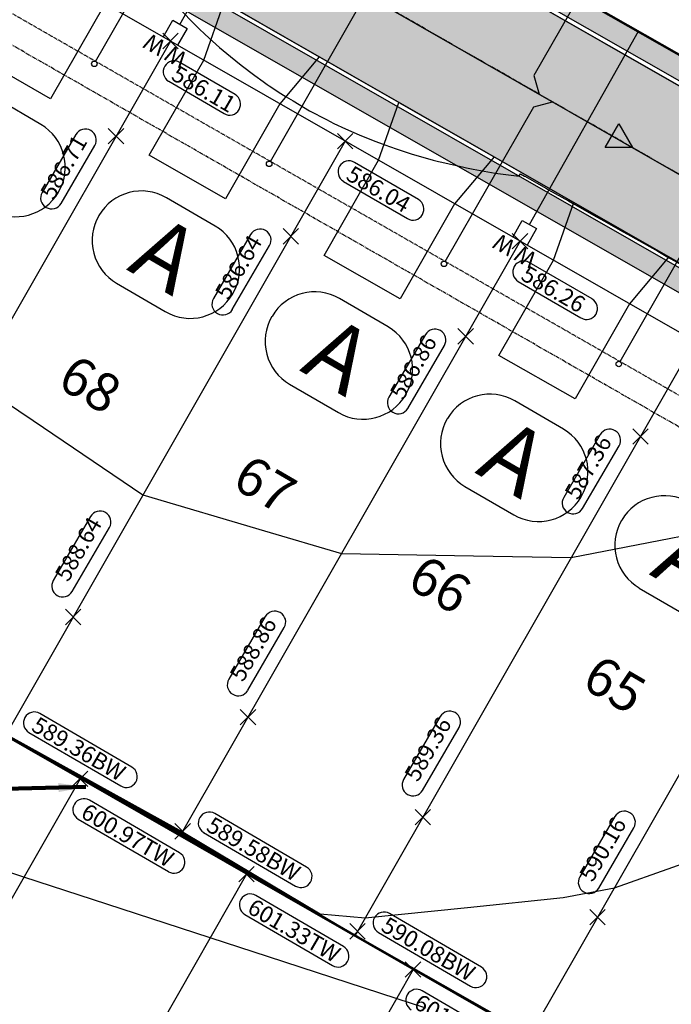
# Model space of a CAD drawing. Units: feet. Extents: x 2202118 to 2208108, y 13714029 to 13717564.
# Drawn here: x 2203227 to 2203346, y 13715006 to 13715186 of the extents above; entities that cross this region are included whole.
import ezdxf
from ezdxf.enums import TextEntityAlignment as Align

# ---------------------------------------------------------------- set-up
doc = ezdxf.new("R2010")
doc.units = ezdxf.units.FT
doc.header["$MEASUREMENT"] = 0
for name, pattern in [('00_Base-U3$0$CENTER2', [1.125, 0.75, -0.125, 0.125, -0.125]), ('00_Base-U3$0$HIDDEN2', [0.1875, 0.125, -0.0625]), ('00_Base-U3$0$PHANTOM2', [1.25, 0.625, -0.125, 0.125, -0.125, 0.125, -0.125]), ('HIDDEN2', [0.1875, 0.125, -0.0625])]:
    doc.linetypes.add(name, pattern=pattern)
for name, color, linetype in [('00_Base-U3$0$C-U03-BSL', 1, '00_Base-U3$0$PHANTOM2'), ('00_Base-U3$0$C-U03-ESMT', 1, '00_Base-U3$0$HIDDEN2'), ('00_Base-U3$0$C-U03-LOTS', 2, 'Continuous'), ('00_Base-U3$0$C-U03-PADS', 71, 'Continuous'), ('00_Base-U3$0$C-U03-ROW', 3, 'Continuous'), ('00_Base-U3$0$C-U03-SSWR-FLOW', 2, 'Continuous'), ('00_Base-U3$0$C-U03-SSWR-LAT', 2, 'Continuous'), ('00_Base-U3$0$C-U03-SSWR-PIPE', 3, 'Continuous'), ('00_Base-U3$0$C-U03-STR-BOC', 2, 'Continuous'), ('00_Base-U3$0$C-U03-STR-CL', 1, '00_Base-U3$0$CENTER2'), ('00_Base-U3$0$C-U03-STR-FOC', 1, 'Continuous'), ('00_Base-U3$0$C-U03-STR-SW', 7, 'Continuous'), ('00_Base-U3$0$C-U03-STR-SW-HAT', 243, 'Continuous'), ('00_Base-U3$0$C-U03-STR-WASHOUT', 244, 'Continuous'), ('00_Base-U3$0$C-U03-WATR-PIPE', 4, 'Continuous'), ('00_Base-U3$0$C-U03-WATR-SRV', 1, 'Continuous'), ('C-GA', 7, 'Continuous'), ('C-LOT-NO', 2, 'Continuous'), ('C-TOPO-FINISHED', 4, 'Continuous')]:
    doc.layers.add(name, color=color, linetype=linetype)
doc.styles.add('00_Base-U3$0$CALIBRI', font='calibri.ttf')
doc.styles.add('CALIBRI', font='calibri.ttf')
doc.styles.add('EG SPOT', font='simplex.shx', dxfattribs={"width": 0.9})
doc.styles.get("Standard").update_dxf_attribs({"font": 'calibri.ttf'})
doc.dimstyles.get("Standard").update_dxf_attribs({"dimtxt": 0.18, "dimasz": 0.18, "dimexe": 0.18, "dimexo": 0.0625, "dimgap": 0.09, "dimtad": 0, "dimtih": 1, "dimtoh": 1, "dimdec": 4, "dimzin": 0, "dimdsep": 46, "dimtxsty": 'Standard', "dimcen": 0.09, "dimadec": 0, "dimazin": 0, "dimtfac": 1, "dimtdec": 4, "dimtofl": 0, "dimtmove": 0, "dimatfit": 3, "dimfxl": 1, "dimtolj": 1, "dimtzin": 0, "dimarcsym": 0})

# ---------------------------------------------------------------- blocks, each defined once
blk = doc.blocks.new('*U20')
at = {"flags": 128}
blk.add_lwpolyline([(0, 27.15), (0, -37.85), (5, -42.85)], dxfattribs=at)
blk = doc.blocks.new('*U65')
h = blk.add_hatch(color=256)
h.dxf.hatch_style = 1
h.paths.add_polyline_path([(-0.06, 4.99), (0.06, -4.99), (8.65, 0.11)])
at = {"flags": 128}
blk.add_lwpolyline([(8.65, 0.11), (-0.06, 4.99), (0.06, -4.99)], close=True, dxfattribs=at)
blk = doc.blocks.new('*U143')
for p, q in [((-3, -2), (-3, 5)), ((3, 5), (3, -2)), ((3, -2), (-3, -2))]:
    blk.add_line(p, q)
at = {"flags": 128}
blk.add_lwpolyline([(0, -2), (0, -83)], dxfattribs=at)
at = {"style": '00_Base-U3$0$CALIBRI'}
for p in [(-4.52, 9.02), (4.47, 9.02)]:
    blk.add_text('W', height=6, dxfattribs=at).set_placement(p, align=Align.MIDDLE_CENTER)

msp = doc.modelspace()

# ---------------------------------------------------------------- hatches: boundary and pattern name
at = {"layer": '00_Base-U3$0$C-U03-STR-SW-HAT'}
h = msp.add_hatch(color=256, dxfattribs=at)
h.dxf.hatch_style = 1
edge = h.paths.add_edge_path()
edge.add_line((2203290.05, 13715212.04), (2203288.06, 13715208.57))
edge.add_line((2203288.06, 13715208.57), (2203446.8, 13715117.76))
edge.add_arc((2203389.8, 13715018.12), 114.79, 50.892, 60.2291, ccw=False)
edge.add_line((2203462.21, 13715107.2), (2203537.87, 13715045.69))
edge.add_arc((2203591.62, 13715111.81), 85.21, 230.892, 240.2291)
edge.add_line((2203549.31, 13715037.84), (2203579.97, 13715020.31))
edge.add_line((2203579.97, 13715020.31), (2203581.95, 13715023.78))
edge.add_line((2203581.95, 13715023.78), (2203551.3, 13715041.32))
edge.add_arc((2203591.62, 13715111.81), 81.21, 230.892, 240.2291, ccw=False)
edge.add_line((2203540.4, 13715048.79), (2203464.73, 13715110.3))
edge.add_arc((2203389.8, 13715018.12), 118.79, 50.892, 60.2291)
edge.add_line((2203448.79, 13715121.24), (2203290.05, 13715212.04))
edge = h.paths.add_edge_path()
edge.add_line((2203265.66, 13715221.78), (2203267.68, 13715225.31))
edge.add_arc((2203282.76, 13715242.95), 23.21, 156.2661, 229.4729, ccw=False)
edge.add_arc((2203213.19, 13715273.53), 52.79, 336.2714, 473.7224)
edge.add_line((2203191.95, 13715321.86), (2203193.56, 13715318.2))
edge.add_arc((2203213.19, 13715273.53), 48.79, -23.7279, 113.7218, ccw=False)
edge.add_arc((2203282.77, 13715242.95), 27.21, 156.2722, 231.0639)
h = msp.add_hatch(color=256, dxfattribs=at)
h.dxf.hatch_style = 1
edge = h.paths.add_edge_path()
edge.add_line((2203153.33, 13715251.56), (2203151.34, 13715248.09))
edge.add_line((2203151.34, 13715248.09), (2203430.13, 13715088.62))
edge.add_arc((2203389.8, 13715018.12), 81.21, 50.892, 60.2291, ccw=False)
edge.add_line((2203441.03, 13715081.14), (2203516.69, 13715019.63))
edge.add_arc((2203591.62, 13715111.81), 118.79, 230.892, 240.2291)
edge.add_line((2203532.64, 13715008.7), (2203558.69, 13714993.8))
edge.add_line((2203558.69, 13714993.8), (2203565.13, 13714983.88))
edge.add_line((2203565.13, 13714983.88), (2203568.48, 13714986.06))
edge.add_line((2203568.48, 13714986.06), (2203561.51, 13714996.79))
edge.add_line((2203561.51, 13714996.79), (2203534.63, 13715012.17))
edge.add_arc((2203591.62, 13715111.81), 114.79, 230.892, 240.2291, ccw=False)
edge.add_line((2203519.22, 13715022.74), (2203443.55, 13715084.24))
edge.add_arc((2203389.8, 13715018.12), 85.21, 50.892, 60.2291)
edge.add_line((2203432.11, 13715092.09), (2203153.33, 13715251.56))
at = {"layer": '00_Base-U3$0$C-U03-STR-WASHOUT'}
h = msp.add_hatch(dxfattribs=at)
h.set_pattern_fill('DOTS', color=256, scale=20)
edge = h.paths.add_edge_path()
edge.add_line((2203502.87, 13715073.13), (2203461.71, 13715106.58))
edge.add_arc((2203389.8, 13715018.12), 114, 50.892, 60.2291)
edge.add_line((2203446.41, 13715117.08), (2203268.86, 13715218.64))
edge.add_arc((2203282.77, 13715242.95), 28, 156.2721, 240.2284, ccw=False)
edge.add_arc((2203213.19, 13715273.53), 48, 336.2721, 504.1861)
edge.add_arc((2203151.56, 13715318), 28, 240.2298, 324.1861, ccw=False)
edge.add_line((2203137.66, 13715293.7), (2203123.8, 13715269.36))
edge.add_line((2203123.8, 13715269.36), (2203432.51, 13715092.77))
edge.add_arc((2203389.8, 13715018.12), 86, 50.892, 60.2291, ccw=False)
edge.add_line((2203444.05, 13715084.86), (2203485.2, 13715051.4))
edge.add_line((2203485.2, 13715051.4), (2203513.43, 13715046.5))
edge.add_line((2203513.43, 13715046.5), (2203502.87, 13715073.13))

# ---------------------------------------------------------------- linework, layer by layer
at = {"layer": '00_Base-U3$0$C-U03-BSL'}
msp.add_line((2203419.6, 13715070.2), (2203140.71, 13715229.74), dxfattribs=at)
at = {"layer": '00_Base-U3$0$C-U03-ESMT'}
msp.add_line((2203422.08, 13715074.54), (2203113.42, 13715251.11), dxfattribs=at)
at = {"layer": '00_Base-U3$0$C-U03-LOTS'}
for p, q in [((2203254.28, 13715182.05), (2203192.21, 13715073.55)), ((2203286.18, 13715163.8), (2203224.11, 13715055.3)), ((2203318.08, 13715145.56), (2203256.01, 13715037.05)), ((2203359.31, 13714977.97), (2203085.32, 13715134.69)), ((2203349.98, 13715127.31), (2203287.91, 13715018.81)), ((2203381.88, 13715109.06), (2203319.81, 13715000.56)), ((2203237.78, 13715047.48), (2203166.6, 13714923.04)), ((2203268.16, 13715030.1), (2203198.84, 13714908.91)), ((2203298.55, 13715012.72), (2203231.07, 13714894.77))]:
    msp.add_line(p, q, dxfattribs=at)
at = {"layer": '00_Base-U3$0$C-U03-PADS', "flags": 128}
for points in [[(2203249.54, 13715197.43), (2203242.34, 13715188.88), (2203232.41, 13715171.52), (2203218.53, 13715179.46), (2203228.46, 13715196.82), (2203232.18, 13715207.36), (2203249.54, 13715197.43)], [(2203281.44, 13715179.19), (2203274.24, 13715170.63), (2203264.31, 13715153.27), (2203250.42, 13715161.22), (2203260.36, 13715178.58), (2203264.08, 13715189.12), (2203281.44, 13715179.19)], [(2203313.34, 13715160.94), (2203306.14, 13715152.38), (2203296.21, 13715135.02), (2203282.32, 13715142.97), (2203292.26, 13715160.33), (2203295.98, 13715170.87), (2203313.34, 13715160.94)], [(2203345.24, 13715142.69), (2203338.04, 13715134.14), (2203328.11, 13715116.78), (2203314.22, 13715124.72), (2203324.16, 13715142.08), (2203327.88, 13715152.62), (2203345.24, 13715142.69)]]:
    msp.add_lwpolyline(points, dxfattribs=at)
at = {"layer": '00_Base-U3$0$C-U03-ROW'}
msp.add_line((2203427.04, 13715083.23), (2203118.36, 13715259.8), dxfattribs=at)
at = {"layer": '00_Base-U3$0$C-U03-SSWR-LAT'}
for centre in [(2203240.39, 13715177.9), (2203272.29, 13715159.65), (2203304.19, 13715141.41), (2203336.09, 13715123.16)]:
    msp.add_circle(centre, 0.5, dxfattribs=at)
at = {"layer": '00_Base-U3$0$C-U03-SSWR-PIPE', "flags": 128}
msp.add_lwpolyline([(2203195.08, 13715244.72), (2203412.09, 13715120.58)], dxfattribs=at)
at = {"layer": '00_Base-U3$0$C-U03-STR-BOC'}
for p, q in [((2203432.11, 13715092.09), (2203123.41, 13715268.67)), ((2203446.8, 13715117.76), (2203269.25, 13715219.33))]:
    msp.add_line(p, q, dxfattribs=at)
at = {"layer": '00_Base-U3$0$C-U03-STR-CL'}
msp.add_line((2203439.46, 13715104.93), (2203130.73, 13715281.53), dxfattribs=at)
at = {"layer": '00_Base-U3$0$C-U03-STR-FOC'}
for p, q in [((2203432.51, 13715092.77), (2203123.8, 13715269.36)), ((2203446.41, 13715117.08), (2203268.86, 13715218.64))]:
    msp.add_line(p, q, dxfattribs=at)
at = {"layer": '00_Base-U3$0$C-U03-STR-SW'}
for p, q in [((2203430.13, 13715088.62), (2203127.51, 13715261.72)), ((2203448.79, 13715121.24), (2203290.05, 13715212.04))]:
    msp.add_line(p, q, dxfattribs=at)
at = {"layer": '00_Base-U3$0$C-U03-STR-WASHOUT', "flags": 128}
msp.add_lwpolyline([(2203502.87, 13715073.13), (2203461.71, 13715106.58, 0.040763), (2203446.41, 13715117.08), (2203268.86, 13715218.64, -0.383645), (2203257.13, 13715254.21, 0.899724), (2203174.27, 13715301.62, -0.383645), (2203137.66, 13715293.7), (2203123.8, 13715269.36), (2203432.51, 13715092.77, -0.040763), (2203444.05, 13715084.86), (2203485.2, 13715051.4), (2203513.43, 13715046.5), (2203502.87, 13715073.13)], format="xyb", dxfattribs=at)
at = {"layer": '00_Base-U3$0$C-U03-WATR-PIPE'}
msp.add_line((2203457.33, 13715116.59), (2203140.13, 13715298.04), dxfattribs=at)
at = {"layer": 'C-GA', "color": 2, "linetype": 'Continuous', "lineweight": -3}
for p, q in [((2203252.87, 13715180.64, 586.11), (2203255.69, 13715183.47, 586.11)), ((2203252.87, 13715183.47, 586.11), (2203255.69, 13715180.64, 586.11)), ((2203242.93, 13715163.28, 586.71), (2203245.76, 13715166.11, 586.71)), ((2203242.93, 13715166.11, 586.71), (2203245.76, 13715163.28, 586.71)), ((2203284.77, 13715162.39, 586.04), (2203287.59, 13715165.22, 586.04)), ((2203284.77, 13715165.22, 586.04), (2203287.59, 13715162.39, 586.04)), ((2203274.83, 13715145.03, 586.64), (2203277.66, 13715147.86, 586.64)), ((2203274.83, 13715147.86, 586.64), (2203277.66, 13715145.03, 586.64)), ((2203316.66, 13715144.14, 586.26), (2203319.49, 13715146.97, 586.26)), ((2203316.66, 13715146.97, 586.26), (2203319.49, 13715144.14, 586.26)), ((2203306.73, 13715126.78, 586.86), (2203309.56, 13715129.61, 586.86)), ((2203306.73, 13715129.61, 586.86), (2203309.56, 13715126.78, 586.86)), ((2203338.63, 13715108.53, 587.36), (2203341.46, 13715111.36, 587.36)), ((2203338.63, 13715111.36, 587.36), (2203341.46, 13715108.53, 587.36)), ((2203235.11, 13715075.59, 588.64), (2203237.94, 13715078.42, 588.64)), ((2203235.11, 13715078.42, 588.64), (2203237.94, 13715075.59, 588.64)), ((2203267.01, 13715057.34, 588.86), (2203269.84, 13715060.17, 588.86)), ((2203267.01, 13715060.17, 588.86), (2203269.84, 13715057.34, 588.86)), ((2203236.37, 13715046.07, 600.97), (2203239.2, 13715048.9, 600.97)), ((2203236.37, 13715048.9, 600.97), (2203239.2, 13715046.07, 600.97)), ((2203298.91, 13715039.09, 589.36), (2203301.74, 13715041.92, 589.36)), ((2203298.91, 13715041.92, 589.36), (2203301.74, 13715039.09, 589.36)), ((2203266.75, 13715028.69, 601.33), (2203269.58, 13715031.52, 601.33)), ((2203266.75, 13715031.52, 601.33), (2203269.58, 13715028.69, 601.33)), ((2203330.81, 13715020.84, 590.16), (2203333.64, 13715023.67, 590.16)), ((2203330.81, 13715023.67, 590.16), (2203333.64, 13715020.84, 590.16)), ((2203286.99, 13715018.26, 590.08), (2203289.82, 13715021.09, 590.08)), ((2203286.99, 13715021.09, 590.08), (2203289.82, 13715018.26, 590.08)), ((2203297.13, 13715011.31, 601.69), (2203299.96, 13715014.14, 601.69)), ((2203297.13, 13715014.14, 601.69), (2203299.96, 13715011.31, 601.69))]:
    msp.add_line(p, q, dxfattribs=at)
at = {"layer": 'C-GA', "color": 7, "linetype": 'Continuous', "lineweight": -3}
for p, q in [((2203230.62, 13715166.84), (2203221.73, 13715172.02)), ((2203233.84, 13715154.49), (2203233.87, 13715154.53)), ((2203262.43, 13715148.31), (2203253.54, 13715153.49)), ((2203241.23, 13715150.24), (2203241.21, 13715150.19)), ((2203244.45, 13715137.89), (2203253.34, 13715132.71)), ((2203265.65, 13715135.95), (2203265.68, 13715136)), ((2203294.01, 13715129.91), (2203285.12, 13715135.09)), ((2203272.81, 13715131.84), (2203272.78, 13715131.79)), ((2203276.03, 13715119.49), (2203284.92, 13715114.3)), ((2203297.23, 13715117.55), (2203297.26, 13715117.6)), ((2203326.01, 13715111.26), (2203317.12, 13715116.44)), ((2203304.81, 13715113.19), (2203304.79, 13715113.15)), ((2203308.03, 13715100.84), (2203316.92, 13715095.66)), ((2203329.23, 13715098.9), (2203329.26, 13715098.95)), ((2203336.62, 13715094.66), (2203336.6, 13715094.61)), ((2203339.84, 13715082.3), (2203348.73, 13715077.12))]:
    msp.add_line(p, q, dxfattribs=at)
for centre, start, end in [((2203226.09, 13715159.06), 329.7706, 59.7706), ((2203226.07, 13715159.02), 239.7706, 329.7706), ((2203249.01, 13715145.71), 59.7706, 149.7706), ((2203248.98, 13715145.66), 149.7706, 239.7706), ((2203257.9, 13715140.53), 329.7706, 59.7706), ((2203280.59, 13715127.31), 59.7706, 149.7706), ((2203257.87, 13715140.48), 239.7706, 329.7706), ((2203280.56, 13715127.26), 149.7706, 239.7706), ((2203289.48, 13715122.13), 329.7706, 59.7706), ((2203289.45, 13715122.08), 239.7706, 329.7706), ((2203312.59, 13715108.66), 59.7706, 149.7706), ((2203312.56, 13715108.61), 149.7706, 239.7706), ((2203321.48, 13715103.48), 329.7706, 59.7706), ((2203321.46, 13715103.43), 239.7706, 329.7706), ((2203344.4, 13715090.13), 59.7706, 149.7706), ((2203344.37, 13715090.08), 149.7706, 239.7706)]:
    msp.add_arc(centre, 9, start, end, dxfattribs=at)
at = {"layer": 'C-GA', "color": 2, "linetype": 'Continuous', "lineweight": -3}
for centre, start, end in [((2203298.53, 13715151.4, 586.04), 329.7706, 59.7706), ((2203330.21, 13715133.28, 586.26), 329.7706, 59.7706), ((2203263.85, 13715134.09, 586.64), 239.7706, 329.7706), ((2203295.87, 13715116.07, 586.86), 239.7706, 329.7706), ((2203327.77, 13715097.82, 587.36), 239.7706, 329.7706), ((2203234.62, 13715082.67, 588.64), 239.7706, 329.7706), ((2203266.65, 13715064.64, 588.86), 239.7706, 329.7706), ((2203298.55, 13715046.39, 589.36), 239.7706, 329.7706), ((2203330.71, 13715028.59, 590.16), 239.7706, 329.7706)]:
    msp.add_arc(centre, 2, start, end, dxfattribs=at)
at = {"layer": 'C-TOPO-FINISHED', "color": 4, "linetype": 'Continuous', "lineweight": -3}
for points, elevation in [([(2203255.87, 13715187.98), (2203258.9, 13715184.91), (2203259.46, 13715184.34), (2203260.62, 13715183.28), (2203263.25, 13715180.88), (2203265.23, 13715179.25), (2203267.16, 13715177.65), (2203269.65, 13715175.8), (2203271.2, 13715174.65), (2203271.93, 13715174.15), (2203272.3, 13715173.89), (2203274.43, 13715172.5), (2203275.38, 13715171.88), (2203276.65, 13715171.13), (2203279.68, 13715169.34), (2203282.75, 13715167.74), (2203284.12, 13715167.03), (2203286.23, 13715166.07), (2203287.73, 13715165.39), (2203288.69, 13715164.95), (2203291.27, 13715163.93), (2203293.39, 13715163.1), (2203295.48, 13715162.4), (2203298.23, 13715161.48), (2203302.25, 13715160.35), (2203303.19, 13715160.09), (2203303.82, 13715159.94), (2203306.5, 13715159.33), (2203307.79, 13715159.04), (2203308.29, 13715158.92), (2203309.55, 13715158.7), (2203313.52, 13715157.99), (2203315, 13715157.8), (2203317.9, 13715157.42), (2203317.94, 13715157.5), (2203318.14, 13715157.86), (2203318.89, 13715157.43), (2203318.94, 13715157.41), (2203322.92, 13715155.15), (2203323.29, 13715154.94), (2203326.92, 13715152.89), (2203327.64, 13715152.48), (2203328.52, 13715151.99), (2203332, 13715150.02), (2203333.36, 13715149.26), (2203336.35, 13715147.57), (2203338.25, 13715146.5), (2203340.71, 13715145.12), (2203343.21, 13715143.71), (2203345.07, 13715142.66), (2203348.22, 13715140.89)], 586), ([(2203325.67, 13714997.34), (2203305.87, 13715008.66), (2203295.2, 13715014.74), (2203274.06, 13715026.82), (2203264.85, 13715032.3), (2203242.65, 13715044.97), (2203234.34, 13715049.58), (2203211.33, 13715062.73), (2203203.97, 13715067.08), (2203180.27, 13715080.61), (2203173.49, 13715084.38), (2203149.27, 13715098.22), (2203143.04, 13715101.78), (2203118.27, 13715115.92), (2203110.81, 13715120.21), (2203085.35, 13715134.74)], 598), ([(2203085.41, 13715134.84), (2203103.46, 13715124.54), (2203120.98, 13715114.48), (2203139.26, 13715104.04), (2203152.02, 13715096.75), (2203170.33, 13715086.29), (2203183.17, 13715079.15), (2203201.34, 13715068.78), (2203214.34, 13715061.09), (2203232.01, 13715050.99), (2203245.93, 13715043.27), (2203262.85, 13715033.61), (2203277.61, 13715024.85), (2203293.38, 13715015.82), (2203309.84, 13715006.46), (2203324.07, 13714998.33)], 596), ([(2203085.47, 13715134.94), (2203096.12, 13715128.87), (2203123.69, 13715113.03), (2203135.48, 13715106.3), (2203154.77, 13715095.29), (2203167.18, 13715088.2), (2203186.07, 13715077.7), (2203198.71, 13715070.49), (2203217.36, 13715059.45), (2203229.69, 13715052.4), (2203249.22, 13715041.58), (2203260.86, 13715034.93), (2203281.15, 13715022.87), (2203291.57, 13715016.91), (2203313.81, 13715004.26)], 594), ([(2203085.53, 13715135.04), (2203088.77, 13715133.19), (2203126.4, 13715111.59), (2203131.71, 13715108.56), (2203157.52, 13715093.82), (2203164.02, 13715090.11), (2203188.97, 13715076.25), (2203196.07, 13715072.19), (2203220.37, 13715057.81), (2203227.37, 13715053.81), (2203252.5, 13715039.89), (2203258.87, 13715036.25), (2203284.69, 13715020.9), (2203289.76, 13715018), (2203317.78, 13715002.06)], 592), ([(2203218.73, 13715119.9), (2203229.21, 13715112.82), (2203249.27, 13715099.29), (2203271.46, 13715092.74), (2203285.5, 13715088.59), (2203309.6, 13715088.18), (2203327.42, 13715087.88), (2203365.69, 13715095.28)], 588), ([(2203327.28, 13714996.36), (2203301.91, 13715010.86), (2203297.01, 13715013.65), (2203270.52, 13715028.79), (2203266.84, 13715030.98), (2203239.37, 13715046.66), (2203236.66, 13715048.16), (2203208.32, 13715064.36), (2203206.61, 13715065.38), (2203177.37, 13715082.06), (2203176.64, 13715082.47), (2203154.89, 13715094.9), (2203146.81, 13715097.68), (2203145.75, 13715098.05), (2203144.34, 13715098.45), (2203111.13, 13715108.03), (2203086.75, 13715114.84), (2203075.6, 13715118)], 600), ([(2203300.86, 13715005.66), (2203295.5, 13715007.41), (2203272.2, 13715015.01), (2203261.52, 13715018.49), (2203242.68, 13715024.63), (2203227.54, 13715029.57), (2203212.49, 13715034.47), (2203193.55, 13715040.64), (2203181.78, 13715044.48), (2203159.57, 13715051.72), (2203150.62, 13715054.8), (2203125.88, 13715063.33), (2203093.42, 13715072.69), (2203091.27, 13715073.3), (2203089.69, 13715073.75), (2203080.6, 13715076.32)], 602), ([(2203225.04, 13715055.23), (2203255.78, 13715038.19), (2203256.88, 13715037.57), (2203281.62, 13715022.86), (2203289.81, 13715022.12), (2203308.48, 13715024.04), (2203325.97, 13715025.84), (2203335.3, 13715027.64), (2203367.24, 13715038.92)], 590)]:
    msp.add_lwpolyline(points, dxfattribs=dict(at, elevation=elevation))

# ---------------------------------------------------------------- block references
at = {"layer": '00_Base-U3$0$C-U03-SSWR-FLOW', "xscale": -0.4999999999999985, "yscale": 0.4999999999999988, "zscale": 0.4999999999999988, "rotation": 150.500250246412}
msp.add_blockref('*U65', (2203334.86, 13715164.8), dxfattribs=at)
at = {"layer": '00_Base-U3$0$C-U03-SSWR-LAT'}
for p, xscale, yscale, zscale, rotation in [((2203247.37, 13715190.12), -0.499999999999998, 0.4999999999999981, 0.4999999999999982, 150.2291054254406), ((2203330.02, 13715192.21), 0.4999999999999979, 0.4999999999999979, 0.4999999999999979, 330.2291054152464), ((2203279.27, 13715171.87), -0.499999999999998, 0.4999999999999981, 0.4999999999999982, 150.2291054254406), ((2203311.17, 13715153.62), -0.499999999999998, 0.4999999999999981, 0.4999999999999982, 150.2291054254406), ((2203343.07, 13715135.38), -0.499999999999998, 0.4999999999999981, 0.4999999999999982, 150.2291054254406)]:
    msp.add_blockref('*U20', p, dxfattribs=dict(at, xscale=xscale, yscale=yscale, zscale=zscale, rotation=rotation))
at = {"layer": '00_Base-U3$0$C-U03-WATR-SRV', "xscale": 0.4999999999999983, "yscale": 0.4999999999999983, "zscale": 0.4999999999999983, "rotation": 150.6067852174175}
for p in [(2203255.51, 13715184.23), (2203319.31, 13715147.73)]:
    msp.add_blockref('*U143', p, dxfattribs=at)

# ---------------------------------------------------------------- texts
at = {"layer": 'C-GA', "color": 7, "linetype": 'Continuous', "lineweight": -3, "char_height": 12, "attachment_point": 5, "rotation": 329.7706}
for insert in [(2203253.44, 13715143.1), (2203285.02, 13715124.7), (2203317.02, 13715106.05), (2203348.83, 13715087.51)]:
    msp.add_mtext('{\\fCalibri|b0|i0|c0|p46;A}', dxfattribs=dict(at, insert=insert))
at = {"layer": 'C-LOT-NO', "linetype": 'ByBlock', "char_height": 7, "attachment_point": 5, "rotation": 329.7706, "style": 'CALIBRI'}
for s, insert in [('68', (2203239.2, 13715118.68)), ('67', (2203271.1, 13715100.43)), ('66', (2203303, 13715082.18)), ('65', (2203334.9, 13715063.93))]:
    msp.add_mtext(s, dxfattribs=dict(at, insert=insert))

# ---------------------------------------------------------------- next in the draw order: texts
at = {"layer": 'C-GA', "color": 7, "linetype": 'Continuous', "lineweight": -3, "char_height": 3, "style": 'EG SPOT', "bg_fill": 3, "box_fill_scale": 1.166667, "bg_fill_color": 256, "bg_fill_true_color": 13158600, "bg_fill_transparency": 0}
for s, insert, width, attachment_point, rotation in [('586.11', (2203255.72, 13715177.74, 586.11), 11.817, 1, 329.7706), ('586.71', (2203240.04, 13715163.25, 586.71), 12.3364, 9, 59.7706), ('586.04', (2203287.62, 13715159.49, 586.04), 13.635, 1, 329.7706), ('586.26', (2203319.52, 13715141.25, 586.26), 13.3753, 1, 329.7706)]:
    msp.add_mtext(s, dxfattribs=dict(at, insert=insert, width=width, attachment_point=attachment_point, rotation=rotation))
at = {"layer": 'C-GA', "color": 1, "linetype": 'Continuous', "lineweight": -3, "char_height": 3, "attachment_point": 1, "rotation": 329.7706, "style": 'EG SPOT', "bg_fill": 3, "box_fill_scale": 1.166667, "bg_fill_color": 256, "bg_fill_true_color": 13158600, "bg_fill_transparency": 0}
for s, insert, width in [('589.36BW', (2203230.2, 13715058.99, 589.36), 19.6084), ('600.97TW', (2203239.22, 13715043.17, 600.97), 19.2189), ('589.58BW', (2203262.1, 13715040.74, 589.58), 19.6084), ('601.33TW', (2203269.6, 13715025.79, 601.33), 18.6994), ('590.08BW', (2203294, 13715022.49, 590.08), 19.6084), ('601.69TW', (2203299.98, 13715008.41, 601.69), 18.6994)]:
    msp.add_mtext(s, dxfattribs=dict(at, insert=insert, width=width))

# ---------------------------------------------------------------- next in the draw order: linework, layer by layer
at = {"color": 1, "linetype": 'HIDDEN2'}
msp.add_line((2203085.36, 13715134.76), (2203351.75, 13714982.38), dxfattribs=at)
at = {"layer": 'C-GA', "color": 2, "linetype": 'Continuous', "lineweight": -3}
for p, q in [((2203266.08, 13715172.28, 586.11), (2203255.97, 13715178.17, 586.11)), ((2203253.96, 13715174.72, 586.11), (2203264.07, 13715168.83, 586.11)), ((2203237.01, 13715165.01, 586.71), (2203230.86, 13715154.46, 586.71)), ((2203234.32, 13715152.45, 586.71), (2203240.47, 13715163, 586.71)), ((2203299.53, 13715153.13, 586.04), (2203287.87, 13715159.92, 586.04)), ((2203285.86, 13715156.47, 586.04), (2203297.52, 13715149.67, 586.04)), ((2203331.21, 13715135.01, 586.26), (2203319.77, 13715141.68, 586.26)), ((2203317.76, 13715138.22, 586.26), (2203329.2, 13715131.55, 586.26)), ((2203255.09, 13715036.51, 589.58), (2203257.92, 13715039.34, 589.58)), ((2203255.09, 13715039.34, 589.58), (2203257.92, 13715036.51, 589.58))]:
    msp.add_line(p, q, dxfattribs=at)
at = {"layer": 'C-GA', "color": 1, "linetype": 'Continuous', "lineweight": -3}
for p, q in [((2203247.23, 13715049.64, 589.36), (2203230.45, 13715059.42, 589.36)), ((2203228.44, 13715055.96, 589.36), (2203245.21, 13715046.19, 589.36)), ((2203255.92, 13715034.02, 600.97), (2203239.48, 13715043.6, 600.97)), ((2203279.13, 13715031.4, 589.58), (2203262.35, 13715041.17, 589.58)), ((2203237.46, 13715040.15, 600.97), (2203253.9, 13715030.57, 600.97)), ((2203260.34, 13715037.72, 589.58), (2203277.11, 13715027.94, 589.58)), ((2203285.85, 13715016.9, 601.33), (2203269.86, 13715026.22, 601.33)), ((2203311.03, 13715013.15, 590.08), (2203294.25, 13715022.92, 590.08)), ((2203267.84, 13715022.77, 601.33), (2203283.84, 13715013.45, 601.33)), ((2203292.24, 13715019.47, 590.08), (2203309.01, 13715009.69, 590.08)), ((2203316.23, 13714999.52, 601.69), (2203300.24, 13715008.84, 601.69))]:
    msp.add_line(p, q, dxfattribs=at)
at = {"layer": 'C-GA', "color": 2, "linetype": 'Continuous', "lineweight": -3}
for centre, start, end in [((2203254.96, 13715176.44, 586.11), 149.7706, 239.7706), ((2203254.96, 13715176.44, 586.11), 59.7706, 149.7706), ((2203265.07, 13715170.55, 586.11), 329.7706, 59.7706), ((2203265.07, 13715170.55, 586.11), 239.7706, 329.7706), ((2203238.74, 13715164.01, 586.71), 59.7706, 149.7706), ((2203238.74, 13715164.01, 586.71), 329.7706, 59.7706), ((2203286.86, 13715158.2, 586.04), 59.7706, 149.7706), ((2203286.86, 13715158.2, 586.04), 149.7706, 239.7706), ((2203232.59, 13715153.45, 586.71), 149.7706, 239.7706), ((2203232.59, 13715153.45, 586.71), 239.7706, 329.7706), ((2203298.53, 13715151.4, 586.04), 239.7706, 329.7706), ((2203318.76, 13715139.95, 586.26), 59.7706, 149.7706), ((2203318.76, 13715139.95, 586.26), 149.7706, 239.7706), ((2203330.21, 13715133.28, 586.26), 239.7706, 329.7706)]:
    msp.add_arc(centre, 2, start, end, dxfattribs=at)
at = {"layer": 'C-GA', "color": 1, "linetype": 'Continuous', "lineweight": -3}
for centre, start, end in [((2203229.45, 13715057.69, 589.36), 59.7706, 149.7706), ((2203229.45, 13715057.69, 589.36), 149.7706, 239.7706), ((2203246.22, 13715047.92, 589.36), 329.7706, 59.7706), ((2203246.22, 13715047.92, 589.36), 239.7706, 329.7706), ((2203238.47, 13715041.87, 600.97), 149.7706, 239.7706), ((2203238.47, 13715041.87, 600.97), 59.7706, 149.7706), ((2203261.35, 13715039.44, 589.58), 59.7706, 149.7706), ((2203261.35, 13715039.44, 589.58), 149.7706, 239.7706), ((2203254.91, 13715032.29, 600.97), 329.7706, 59.7706), ((2203254.91, 13715032.29, 600.97), 239.7706, 329.7706), ((2203278.12, 13715029.67, 589.58), 329.7706, 59.7706), ((2203278.12, 13715029.67, 589.58), 239.7706, 329.7706), ((2203268.85, 13715024.5, 601.33), 59.7706, 149.7706), ((2203268.85, 13715024.5, 601.33), 149.7706, 239.7706), ((2203293.25, 13715021.2, 590.08), 59.7706, 149.7706), ((2203293.25, 13715021.2, 590.08), 149.7706, 239.7706), ((2203284.85, 13715015.17, 601.33), 329.7706, 59.7706), ((2203284.85, 13715015.17, 601.33), 239.7706, 329.7706), ((2203310.02, 13715011.42, 590.08), 329.7706, 59.7706), ((2203310.02, 13715011.42, 590.08), 239.7706, 329.7706), ((2203299.23, 13715007.12, 601.69), 59.7706, 149.7706), ((2203299.23, 13715007.12, 601.69), 149.7706, 239.7706)]:
    msp.add_arc(centre, 2, start, end, dxfattribs=at)

# ---------------------------------------------------------------- next in the draw order: leaders
msp.add_leader([(2203238.85, 13715046.02, 596), (2203207.7, 13715045.26, 596), (2203202.7, 13715045.26, 596)], dimstyle='Standard', override={"dimscale": 1, "dimasz": 5, "dimclrd": 1, "dimlwd": 65535}, dxfattribs=at)

# ---------------------------------------------------------------- next in the draw order: texts
at = {"layer": 'C-GA', "color": 7, "linetype": 'Continuous', "lineweight": -3, "char_height": 3, "attachment_point": 9, "rotation": 59.7706, "style": 'EG SPOT', "bg_fill": 3, "box_fill_scale": 1.166667, "bg_fill_color": 256, "bg_fill_true_color": 13158600, "bg_fill_transparency": 0}
for s, insert, width in [('586.64', (2203271.94, 13715145, 586.64), 13.635), ('586.86', (2203303.84, 13715126.76, 586.86), 13.3753), ('587.36', (2203335.74, 13715108.51, 587.36), 13.3753), ('588.64', (2203242.71, 13715093.58, 588.64), 13.635), ('588.86', (2203274.61, 13715075.33, 588.86), 13.3753), ('589.36', (2203306.51, 13715057.08, 589.36), 13.3753), ('590.16', (2203338.41, 13715038.83, 590.16), 12.8559)]:
    msp.add_mtext(s, dxfattribs=dict(at, insert=insert, width=width))

# ---------------------------------------------------------------- next in the draw order: linework, layer by layer
at = {"layer": 'C-GA', "color": 2, "linetype": 'Continuous', "lineweight": -3}
for p, q in [((2203268.91, 13715146.77, 586.64), (2203262.12, 13715135.1, 586.64)), ((2203265.57, 13715133.09, 586.64), (2203272.37, 13715144.75, 586.64)), ((2203300.81, 13715128.52, 586.86), (2203294.15, 13715117.08, 586.86)), ((2203297.6, 13715115.06, 586.86), (2203304.27, 13715126.5, 586.86)), ((2203332.71, 13715110.27, 587.36), (2203326.05, 13715098.83, 587.36)), ((2203329.5, 13715096.81, 587.36), (2203336.17, 13715108.26, 587.36)), ((2203239.69, 13715095.34, 588.64), (2203232.89, 13715083.67, 588.64)), ((2203236.35, 13715081.66, 588.64), (2203243.14, 13715093.32, 588.64)), ((2203271.59, 13715077.09, 588.86), (2203264.92, 13715065.65, 588.86)), ((2203268.38, 13715063.64, 588.86), (2203275.04, 13715075.08, 588.86)), ((2203303.49, 13715058.84, 589.36), (2203296.82, 13715047.4, 589.36)), ((2203300.28, 13715045.39, 589.36), (2203306.94, 13715056.83, 589.36)), ((2203335.39, 13715040.6, 590.16), (2203328.98, 13715029.6, 590.16)), ((2203332.43, 13715027.58, 590.16), (2203338.84, 13715038.58, 590.16))]:
    msp.add_line(p, q, dxfattribs=at)
for centre, start, end in [((2203270.64, 13715145.76, 586.64), 59.7706, 149.7706), ((2203270.64, 13715145.76, 586.64), 329.7706, 59.7706), ((2203263.85, 13715134.09, 586.64), 149.7706, 239.7706), ((2203302.54, 13715127.51, 586.86), 59.7706, 149.7706), ((2203302.54, 13715127.51, 586.86), 329.7706, 59.7706), ((2203295.87, 13715116.07, 586.86), 149.7706, 239.7706), ((2203334.44, 13715109.26, 587.36), 59.7706, 149.7706), ((2203334.44, 13715109.26, 587.36), 329.7706, 59.7706), ((2203327.77, 13715097.82, 587.36), 149.7706, 239.7706), ((2203241.42, 13715094.33, 588.64), 59.7706, 149.7706), ((2203241.42, 13715094.33, 588.64), 329.7706, 59.7706), ((2203234.62, 13715082.67, 588.64), 149.7706, 239.7706), ((2203273.32, 13715076.08, 588.86), 59.7706, 149.7706), ((2203273.32, 13715076.08, 588.86), 329.7706, 59.7706), ((2203266.65, 13715064.64, 588.86), 149.7706, 239.7706), ((2203305.22, 13715057.84, 589.36), 59.7706, 149.7706), ((2203305.22, 13715057.84, 589.36), 329.7706, 59.7706), ((2203298.55, 13715046.39, 589.36), 149.7706, 239.7706), ((2203337.12, 13715039.59, 590.16), 59.7706, 149.7706), ((2203337.12, 13715039.59, 590.16), 329.7706, 59.7706), ((2203330.71, 13715028.59, 590.16), 149.7706, 239.7706)]:
    msp.add_arc(centre, 2, start, end, dxfattribs=at)

doc.saveas('drawing.dxf')
